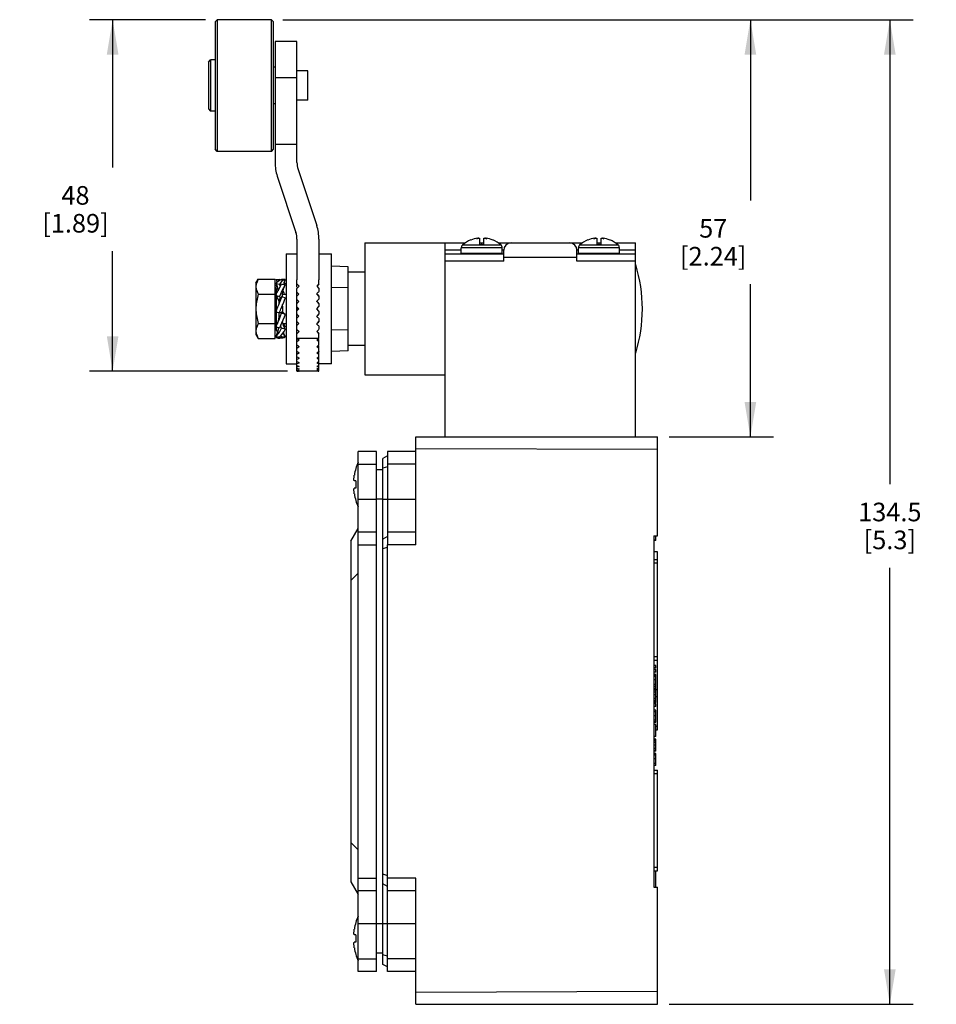
# Model space of a CAD drawing. Units: inches. Extents: x 0.7 to 21.3, y 0.5 to 16.
# Drawn here: x 6.1 to 11.1, y 6 to 11.3 of the extents above; entities that cross this region are included whole.
import ezdxf

# ---------------------------------------------------------------- set-up
doc = ezdxf.new("R2010")
doc.units = ezdxf.units.IN
doc.header["$LTSCALE"] = 1.21
doc.header["$MEASUREMENT"] = 0
doc.layers.get('0').update_dxf_attribs({"linetype": 'CONTINUOUS'})
doc.layers.add('DRIVEN_DIMS', color=7, linetype='CONTINUOUS')
doc.dimstyles.new('DIMSTYLE_1', dxfattribs={"dimtxt": 0.1, "dimasz": 0.1875, "dimexe": 0.125, "dimexo": 0.0625, "dimgap": 0.1, "dimtad": 0, "dimtih": 1, "dimtoh": 1, "dimdec": 1, "dimdsep": 46, "dimtxsty": 'STANDARD', "dimblk": '_FILLED', "dimblk1": '_FILLED', "dimblk2": '_FILLED', "dimcen": 0.09, "dimadec": 3, "dimazin": 2, "dimtp": 0.001, "dimtm": 0.001, "dimtfac": 1, "dimtdec": 1, "dimtofl": 0, "dimtmove": 0, "dimatfit": 3, "dimldrblk": '_FILLED', "dimfxl": 1, "dimtolj": 1, "dimarcsym": 0})

# ---------------------------------------------------------------- blocks, each defined once
blk = doc.blocks.new('_FILLED')
at = {"color": 0, "linetype": 'BYBLOCK'}
blk.add_solid([(0, 0), (-1, 0.167), (-1, -0.167)], dxfattribs=at)
blk = doc.blocks.new('*D5')
at = {"layer": 'DRIVEN_DIMS', "color": 7, "linetype": 'CONTINUOUS'}
for p, q in [((7.5521, 11.2724), (10.1914, 11.2724)), ((10.0664, 11.2724), (10.0664, 10.3003)), ((10.0664, 9.0283), (10.0664, 9.8503)), ((9.6289, 9.0283), (10.1914, 9.0283))]:
    blk.add_line(p, q, dxfattribs=at)
at = {"layer": 'DRIVEN_DIMS', "color": 7, "linetype": 'CONTINUOUS', "xscale": 0.1875, "yscale": 0.1875, "zscale": 0.1875}
for p, rotation in [((10.0664, 11.2724), 90), ((10.0664, 9.0283), 270)]:
    blk.add_blockref('_FILLED', p, dxfattribs=dict(at, rotation=rotation))
at = {"layer": 'DRIVEN_DIMS', "color": 7, "linetype": 'CONTINUOUS', "insert": (9.8664, 10.2003), "char_height": 0.1, "width": 0.6, "attachment_point": 2, "line_spacing_factor": 0.9}
blk.add_mtext('57\\P[2.24]', dxfattribs=at)
blk = doc.blocks.new('*D28')
at = {"layer": 'DRIVEN_DIMS', "color": 7, "linetype": 'CONTINUOUS'}
for p, q in [((7.1358, 11.2724), (6.5108, 11.2724)), ((6.6358, 11.2724), (6.6358, 10.4775)), ((6.6358, 9.3826), (6.6358, 10.0275)), ((7.5767, 9.3826), (6.5108, 9.3826))]:
    blk.add_line(p, q, dxfattribs=at)
at = {"layer": 'DRIVEN_DIMS', "color": 7, "linetype": 'CONTINUOUS', "xscale": 0.1875, "yscale": 0.1875, "zscale": 0.1875}
for p, rotation in [((6.6358, 11.2724), 90), ((6.6358, 9.3826), 270)]:
    blk.add_blockref('_FILLED', p, dxfattribs=dict(at, rotation=rotation))
at = {"layer": 'DRIVEN_DIMS', "color": 7, "linetype": 'CONTINUOUS', "insert": (6.4358, 10.3775), "char_height": 0.1, "width": 0.6, "attachment_point": 2, "line_spacing_factor": 0.9}
blk.add_mtext('48\\P[1.89]', dxfattribs=at)
blk = doc.blocks.new('*D29')
at = {"layer": 'DRIVEN_DIMS', "color": 7, "linetype": 'CONTINUOUS'}
for p, q in [((7.5521, 11.2724), (10.9414, 11.2724)), ((10.8164, 11.2724), (10.8164, 8.7747)), ((10.8164, 5.9771), (10.8164, 8.3247)), ((9.6289, 5.9771), (10.9414, 5.9771))]:
    blk.add_line(p, q, dxfattribs=at)
at = {"layer": 'DRIVEN_DIMS', "color": 7, "linetype": 'CONTINUOUS', "xscale": 0.1875, "yscale": 0.1875, "zscale": 0.1875}
for p, rotation in [((10.8164, 11.2724), 90), ((10.8164, 5.9771), 270)]:
    blk.add_blockref('_FILLED', p, dxfattribs=dict(at, rotation=rotation))
at = {"layer": 'DRIVEN_DIMS', "color": 7, "linetype": 'CONTINUOUS', "insert": (10.8164, 8.6747), "char_height": 0.1, "width": 0.5, "attachment_point": 2, "line_spacing_factor": 0.9}
blk.add_mtext('134.5\\P[5.3]', dxfattribs=at)

msp = doc.modelspace()

# ---------------------------------------------------------------- linework, layer by layer
at = {"color": 7, "linetype": 'CONTINUOUS'}
for p, q in [((7.1983, 11.2724), (7.1865, 11.2606)), ((7.1865, 11.2606), (7.1865, 10.5755)), ((7.1983, 11.2724), (7.1983, 10.5637)), ((7.4896, 11.2724), (7.1983, 11.2724)), ((7.4896, 10.5637), (7.4896, 11.2724)), ((7.4896, 11.2724), (7.5014, 11.2606)), ((7.5014, 10.5755), (7.5014, 11.2606)), ((7.5093, 11.1543), (7.5093, 10.5047)), ((7.6274, 11.1543), (7.5093, 11.1543)), ((7.6274, 10.5047), (7.6274, 11.1543)), ((7.151, 11.044), (7.1628, 11.0558)), ((7.151, 11.044), (7.151, 10.7921)), ((7.1628, 11.0558), (7.1628, 10.7802)), ((7.1865, 11.0558), (7.1628, 11.0558)), ((7.5093, 11.0165), (7.5014, 11.0165)), ((7.6865, 10.9968), (7.6274, 10.9968)), ((7.6865, 10.8393), (7.6865, 10.9968)), ((7.6274, 10.9591), (7.5093, 10.9591)), ((7.5093, 10.8196), (7.5014, 10.8196)), ((7.6865, 10.8393), (7.6274, 10.8393)), ((7.151, 10.7921), (7.1628, 10.7802)), ((7.1865, 10.7802), (7.1628, 10.7802)), ((7.5093, 10.6038), (7.6274, 10.6038)), ((7.1983, 10.5637), (7.1865, 10.5755)), ((7.4896, 10.5637), (7.1983, 10.5637)), ((7.4896, 10.5637), (7.5014, 10.5755)), ((7.6334, 10.4675), (7.7335, 10.1656)), ((7.5213, 10.4303), (7.6214, 10.1284)), ((7.6274, 10.0913), (7.6274, 9.8751)), ((7.7455, 10.0913), (7.7455, 9.8751)), ((7.9916, 10.0716), (7.9916, 9.3629)), ((7.9916, 10.0716), (8.5326, 10.0716)), ((8.4247, 9.0283), (8.4247, 10.0716)), ((8.5625, 10.0876), (8.5626, 10.0872)), ((8.598, 10.0958), (8.5947, 10.0945)), ((8.6027, 10.0975), (8.6048, 10.0976)), ((8.6035, 10.0968), (8.6076, 10.0976)), ((8.6095, 10.0973), (8.6097, 10.0969)), ((8.6097, 10.0969), (8.6097, 10.0622)), ((8.6097, 10.0716), (8.6333, 10.0716)), ((8.6333, 10.0622), (8.6097, 10.0622)), ((8.6215, 10.0622), (8.6215, 10.0716)), ((8.6333, 10.0622), (8.6333, 10.0969)), ((8.6377, 10.0966), (8.6382, 10.0976)), ((8.6382, 10.0976), (8.6402, 10.0975)), ((8.6417, 10.0968), (8.6382, 10.0976)), ((8.6425, 10.0973), (8.6449, 10.0969)), ((8.644, 10.0957), (8.6483, 10.0945)), ((8.6806, 10.0876), (8.6804, 10.0872)), ((8.7104, 10.0716), (9.1625, 10.0716)), ((9.1924, 10.0876), (9.1925, 10.0872)), ((9.2279, 10.0958), (9.2246, 10.0945)), ((9.2326, 10.0975), (9.2347, 10.0976)), ((9.2334, 10.0968), (9.2375, 10.0976)), ((9.2394, 10.0973), (9.2396, 10.0969)), ((9.2396, 10.0969), (9.2396, 10.0622)), ((9.2396, 10.0716), (9.2632, 10.0716)), ((9.2632, 10.0622), (9.2396, 10.0622)), ((9.2514, 10.0716), (9.2514, 10.0622)), ((9.2632, 10.0622), (9.2632, 10.0969)), ((9.2676, 10.0966), (9.2682, 10.0976)), ((9.2682, 10.0976), (9.2702, 10.0975)), ((9.2716, 10.0968), (9.2682, 10.0976)), ((9.2724, 10.0973), (9.2749, 10.0969)), ((9.274, 10.0957), (9.2782, 10.0945)), ((9.3105, 10.0876), (9.3103, 10.0872)), ((9.3403, 10.0716), (9.4483, 10.0716)), ((9.4483, 9.0283), (9.4483, 10.0716)), ((7.5684, 10.0125), (7.5684, 9.422)), ((7.5684, 10.0125), (7.6274, 10.0125)), ((7.7455, 10.0125), (7.8125, 10.0125)), ((7.8125, 9.422), (7.8125, 10.0125)), ((8.5113, 10.0322), (8.4247, 10.0322)), ((8.4247, 10.0125), (8.7396, 10.0125)), ((8.5113, 10.0165), (8.5113, 10.0455)), ((8.7317, 10.0455), (8.5113, 10.0455)), ((8.5113, 10.0165), (8.7317, 10.0165)), ((8.725, 10.0604), (8.518, 10.0604)), ((8.7317, 10.0165), (8.7317, 10.0455)), ((8.7396, 10.0322), (8.7317, 10.0322)), ((8.7396, 9.9734), (8.7396, 10.0322)), ((9.1333, 9.9734), (9.1333, 10.0322)), ((9.1412, 10.0322), (9.1333, 10.0322)), ((9.1333, 10.0125), (9.4483, 10.0125)), ((9.1412, 10.0165), (9.1412, 10.0455)), ((9.3617, 10.0455), (9.1412, 10.0455)), ((9.1412, 10.0165), (9.3617, 10.0165)), ((9.3549, 10.0604), (9.1479, 10.0604)), ((9.3617, 10.0165), (9.3617, 10.0455)), ((9.4483, 10.0322), (9.3617, 10.0322)), ((8.7396, 9.9734), (8.4247, 9.9734)), ((9.1333, 9.9933), (8.7396, 9.9933)), ((9.4483, 9.9734), (9.1333, 9.9734)), ((7.903, 9.9434), (7.8125, 9.9468)), ((7.903, 9.4911), (7.903, 9.9434)), ((7.9916, 9.9141), (7.903, 9.9141)), ((7.4069, 9.855), (7.4192, 9.8764)), ((7.4069, 9.855), (7.4069, 9.5795)), ((7.4192, 9.8764), (7.5093, 9.8764)), ((7.5093, 9.5581), (7.5093, 9.8764)), ((7.5147, 9.8746), (7.5193, 9.8601)), ((7.5147, 9.8535), (7.5202, 9.8374)), ((7.5147, 9.8535), (7.5338, 9.8501)), ((7.5348, 9.8721), (7.5338, 9.8747)), ((7.5392, 9.8403), (7.5438, 9.8494)), ((7.563, 9.8535), (7.5583, 9.8601)), ((7.563, 9.8535), (7.5604, 9.8461)), ((7.6283, 9.8751), (7.6274, 9.8741)), ((7.6283, 9.8751), (7.6274, 9.8751)), ((7.6274, 9.8334), (7.6274, 9.8741)), ((7.6274, 9.8519), (7.6387, 9.8396)), ((7.7455, 9.8519), (7.7342, 9.8396)), ((7.7446, 9.8751), (7.7455, 9.8741)), ((7.7446, 9.8751), (7.7455, 9.8751)), ((7.7455, 9.848), (7.7455, 9.8741)), ((7.4192, 9.7968), (7.5093, 9.7968)), ((7.5147, 9.8456), (7.5172, 9.8461)), ((7.5147, 9.8456), (7.5157, 9.8435)), ((7.5157, 9.8435), (7.5202, 9.8328)), ((7.5157, 9.8435), (7.5211, 9.8301)), ((7.5172, 9.796), (7.5172, 9.8255)), ((7.5211, 9.8301), (7.5254, 9.8147)), ((7.5331, 9.8293), (7.5392, 9.8403)), ((7.6387, 9.8396), (7.6274, 9.8275)), ((7.6274, 9.5604), (7.6274, 9.8275)), ((7.6274, 9.8076), (7.6382, 9.7964)), ((7.6382, 9.7964), (7.6274, 9.7853)), ((7.7337, 9.7964), (7.7337, 9.7988)), ((7.7337, 9.7964), (7.7455, 9.7841)), ((7.7342, 9.8396), (7.7455, 9.8275)), ((7.7455, 9.8268), (7.7455, 9.8101)), ((7.903, 9.8303), (7.8125, 9.832)), ((7.5172, 9.7101), (7.5172, 9.7848)), ((7.529, 9.7606), (7.529, 9.7415)), ((7.5315, 9.7659), (7.5312, 9.7654)), ((7.5345, 9.771), (7.5342, 9.7706)), ((7.5347, 9.7713), (7.5345, 9.771)), ((7.5388, 9.7766), (7.5382, 9.7759)), ((7.5487, 9.796), (7.5684, 9.796)), ((7.5487, 9.7805), (7.5487, 9.7855)), ((7.6379, 9.7561), (7.6274, 9.7668)), ((7.6379, 9.7561), (7.6274, 9.7456)), ((7.6274, 9.7503), (7.6298, 9.7478)), ((7.7337, 9.7561), (7.7337, 9.7584)), ((7.7337, 9.7561), (7.7455, 9.7442)), ((7.7455, 9.7873), (7.7455, 9.77)), ((7.7455, 9.7466), (7.7455, 9.7291)), ((7.5172, 9.626), (7.5172, 9.7012)), ((7.529, 9.6972), (7.529, 9.674)), ((7.5487, 9.732), (7.5487, 9.7024)), ((7.6378, 9.7172), (7.6274, 9.7277)), ((7.6274, 9.7242), (7.6344, 9.7172)), ((7.6344, 9.7172), (7.6274, 9.7103)), ((7.6274, 9.7068), (7.6378, 9.7172)), ((7.6344, 9.7172), (7.6378, 9.7173)), ((7.7337, 9.7172), (7.7455, 9.7291)), ((7.7455, 9.7054), (7.7337, 9.7172)), ((7.7455, 9.7054), (7.7455, 9.6879)), ((7.4192, 9.6377), (7.5093, 9.6377)), ((7.5172, 9.6385), (7.522, 9.6385)), ((7.5487, 9.6502), (7.5487, 9.6489)), ((7.5518, 9.6385), (7.5684, 9.6385)), ((7.5571, 9.6344), (7.5556, 9.6385)), ((7.6274, 9.6889), (7.6379, 9.6784)), ((7.6298, 9.6867), (7.6274, 9.6842)), ((7.6274, 9.6677), (7.6379, 9.6784)), ((7.6274, 9.6492), (7.6382, 9.6381)), ((7.6382, 9.6381), (7.6274, 9.6269)), ((7.7455, 9.6903), (7.7337, 9.6784)), ((7.7337, 9.6784), (7.7337, 9.6761)), ((7.7455, 9.6504), (7.7337, 9.6381)), ((7.7337, 9.6381), (7.7337, 9.6357)), ((7.7455, 9.6645), (7.7455, 9.6472)), ((7.4069, 9.5979), (7.4084, 9.5848)), ((7.4084, 9.5848), (7.4125, 9.5717)), ((7.5172, 9.609), (7.5172, 9.6198)), ((7.5172, 9.6148), (7.5187, 9.6186)), ((7.5373, 9.6207), (7.5395, 9.6248)), ((7.563, 9.6198), (7.5589, 9.6186)), ((7.6274, 9.607), (7.6387, 9.5949)), ((7.6387, 9.5949), (7.6274, 9.5826)), ((7.7455, 9.607), (7.7342, 9.5949)), ((7.7342, 9.5949), (7.7455, 9.5826)), ((7.7455, 9.6244), (7.7455, 9.6077)), ((7.7455, 9.5604), (7.7455, 9.5865)), ((7.903, 9.6042), (7.8125, 9.6025)), ((7.4069, 9.5795), (7.4192, 9.5581)), ((7.4125, 9.5717), (7.4192, 9.5581)), ((7.4192, 9.5581), (7.5093, 9.5581)), ((7.5147, 9.5642), (7.516, 9.5682)), ((7.5494, 9.5598), (7.5282, 9.5598)), ((7.5565, 9.5648), (7.5438, 9.566)), ((7.563, 9.5642), (7.5565, 9.5648)), ((7.563, 9.5684), (7.5617, 9.5682)), ((7.6274, 9.5604), (7.628, 9.5598)), ((7.6274, 9.3841), (7.6274, 9.5598)), ((7.628, 9.5598), (7.6317, 9.5565)), ((7.628, 9.5598), (7.745, 9.5598)), ((7.6317, 9.5565), (7.6392, 9.5499)), ((7.7397, 9.5552), (7.7455, 9.5502)), ((7.7455, 9.5604), (7.745, 9.5598)), ((7.7455, 9.523), (7.7455, 9.5502)), ((7.7455, 9.523), (7.7416, 9.5198)), ((7.7455, 9.4891), (7.7416, 9.4862)), ((7.7418, 9.5197), (7.7455, 9.5168)), ((7.7445, 9.4876), (7.7455, 9.4868)), ((7.7455, 9.4891), (7.7455, 9.5168)), ((7.7455, 9.3828), (7.7455, 9.4868)), ((7.903, 9.4911), (7.8125, 9.4877)), ((7.9916, 9.5204), (7.903, 9.5204)), ((7.6274, 9.4335), (7.6314, 9.4315)), ((7.7455, 9.4591), (7.7416, 9.4566)), ((7.7455, 9.4335), (7.7416, 9.4315)), ((7.5684, 9.422), (7.6274, 9.422)), ((7.6274, 9.4128), (7.6314, 9.4112)), ((7.6274, 9.3973), (7.6314, 9.3961)), ((7.6314, 9.3921), (7.6274, 9.3912)), ((7.6274, 9.3872), (7.6314, 9.3866)), ((7.6314, 9.3845), (7.6274, 9.3841)), ((7.6274, 9.3831), (7.6274, 9.3828)), ((7.6274, 9.3828), (7.6314, 9.3827)), ((7.6353, 9.3826), (7.6314, 9.3827)), ((7.6353, 9.3826), (7.6392, 9.3826)), ((7.7337, 9.3826), (7.6392, 9.3826)), ((7.7376, 9.3826), (7.7337, 9.3826)), ((7.7416, 9.3827), (7.7376, 9.3826)), ((7.7455, 9.4128), (7.7416, 9.4112)), ((7.7455, 9.3973), (7.7416, 9.3961)), ((7.7416, 9.3921), (7.7455, 9.3912)), ((7.7455, 9.3872), (7.7416, 9.3866)), ((7.7416, 9.3845), (7.7455, 9.3841)), ((7.7416, 9.3827), (7.7455, 9.3828)), ((7.8125, 9.422), (7.7455, 9.422)), ((7.9916, 9.3629), (8.4247, 9.3629)), ((8.2672, 8.4485), (8.2672, 9.0283)), ((8.2672, 9.0283), (9.5664, 9.0283)), ((9.5664, 8.4968), (9.5664, 9.0283)), ((7.9562, 6.1543), (7.9562, 8.9495)), ((8.0546, 8.9495), (7.9562, 8.9495)), ((8.0546, 6.1543), (8.0546, 8.9495)), ((8.1136, 8.9495), (8.1136, 8.4488)), ((8.2672, 8.9495), (8.1136, 8.9495)), ((9.5664, 8.9601), (8.2672, 8.9641)), ((8.1136, 8.9259), (8.09, 8.9123)), ((8.09, 6.1915), (8.09, 8.9123)), ((7.9562, 8.8813), (8.0546, 8.8813)), ((8.09, 8.8511), (8.0546, 8.8511)), ((8.1136, 8.8677), (8.09, 8.8598)), ((8.2672, 8.8813), (8.1136, 8.8813)), ((7.9445, 8.7921), (7.9358, 8.7921)), ((7.9445, 8.7527), (7.9358, 8.7527)), ((7.9562, 8.6936), (8.0546, 8.6936)), ((8.09, 8.6936), (8.0546, 8.6936)), ((8.09, 8.6936), (8.2672, 8.6936)), ((7.9168, 8.468), (7.9562, 8.5361)), ((8.0546, 8.5165), (7.9562, 8.5165)), ((8.1136, 8.4928), (8.09, 8.4792)), ((8.2672, 8.5165), (8.1136, 8.5165)), ((9.5467, 8.4968), (9.5664, 8.4968)), ((9.5467, 8.4968), (9.5467, 6.607)), ((9.5585, 8.4732), (9.5467, 8.4732)), ((9.5585, 8.4715), (9.5585, 8.4968)), ((7.9168, 8.468), (7.9168, 6.6358)), ((7.9562, 8.4483), (8.0546, 8.4483)), ((8.1059, 8.4326), (8.09, 8.4274)), ((8.1137, 8.4352), (8.1059, 8.4326)), ((8.2672, 8.4483), (8.1136, 8.4488)), ((8.1136, 6.6553), (8.1136, 8.4485)), ((9.5585, 8.4715), (9.5467, 8.4715)), ((9.5664, 8.4102), (9.5467, 8.4102)), ((9.5467, 8.3688), (9.5664, 8.3688)), ((9.5664, 8.3688), (9.5664, 8.4102)), ((9.5664, 7.8275), (9.5664, 8.3688)), ((9.5664, 8.3491), (9.5467, 8.3491)), ((7.9168, 8.2566), (7.9562, 8.296)), ((9.5467, 7.8472), (9.5664, 7.8472)), ((9.5467, 7.8275), (9.5664, 7.8275)), ((9.5585, 7.7998), (9.5467, 7.7998)), ((9.5585, 7.7861), (9.5467, 7.7861)), ((9.5585, 7.7861), (9.5585, 7.7998)), ((9.5664, 7.4535), (9.5664, 7.8275)), ((9.5585, 7.7775), (9.5467, 7.7775)), ((9.5585, 7.7638), (9.5467, 7.7638)), ((9.5585, 7.7512), (9.5467, 7.7512)), ((9.5467, 7.7494), (9.5585, 7.7494)), ((9.5585, 7.7405), (9.5467, 7.7405)), ((9.5585, 7.7638), (9.5585, 7.7775)), ((9.5585, 7.5994), (9.5585, 7.7512)), ((9.5585, 7.7215), (9.5467, 7.7215)), ((9.5585, 7.6967), (9.5467, 7.6967)), ((9.5585, 7.6862), (9.5467, 7.6862)), ((9.5585, 7.6748), (9.5467, 7.6748)), ((9.5585, 7.6699), (9.5467, 7.6699)), ((9.5585, 7.6663), (9.5467, 7.6663)), ((9.5585, 7.656), (9.5467, 7.656)), ((9.5585, 7.6411), (9.5467, 7.6411)), ((9.5585, 7.67), (9.5664, 7.67)), ((9.5664, 7.6306), (9.5585, 7.6306)), ((9.5585, 7.6216), (9.5467, 7.6216)), ((9.5585, 7.6115), (9.5467, 7.6115)), ((9.5467, 7.6103), (9.5585, 7.6103)), ((9.5585, 7.6071), (9.5467, 7.6071)), ((9.5585, 7.5994), (9.5467, 7.5994)), ((9.5585, 7.5926), (9.5467, 7.5926)), ((9.5585, 7.5788), (9.5467, 7.5788)), ((9.5585, 7.5788), (9.5585, 7.5926)), ((9.5585, 7.5591), (9.5467, 7.5591)), ((9.5585, 7.5589), (9.5467, 7.5589)), ((9.5585, 7.5507), (9.5467, 7.5507)), ((9.5585, 7.5283), (9.5467, 7.5283)), ((9.5585, 7.494), (9.5585, 7.5589)), ((9.5585, 7.5059), (9.5467, 7.5059)), ((9.5585, 7.4963), (9.5467, 7.4963)), ((9.5585, 7.4954), (9.5467, 7.4954)), ((9.5467, 7.494), (9.5585, 7.494)), ((9.5585, 7.4822), (9.5467, 7.4822)), ((9.5585, 7.4172), (9.5585, 7.4822)), ((9.5585, 7.4732), (9.5664, 7.4732)), ((9.5585, 7.4172), (9.5467, 7.4172)), ((9.5585, 7.4535), (9.5664, 7.4535)), ((9.5585, 7.403), (9.5467, 7.403)), ((9.5585, 7.4008), (9.5467, 7.4008)), ((9.5585, 7.3946), (9.5467, 7.3946)), ((9.5585, 7.3848), (9.5467, 7.3848)), ((9.5585, 7.3709), (9.5467, 7.3709)), ((9.5585, 7.3388), (9.5585, 7.403)), ((9.5585, 7.353), (9.5467, 7.353)), ((9.5585, 7.3424), (9.5467, 7.3424)), ((9.5585, 7.3388), (9.5467, 7.3388)), ((9.5585, 7.3268), (9.5467, 7.3268)), ((9.5467, 7.325), (9.5585, 7.325)), ((9.5585, 7.3161), (9.5467, 7.3161)), ((9.5585, 7.2618), (9.5585, 7.3268)), ((9.5585, 7.2971), (9.5467, 7.2971)), ((9.5585, 7.2723), (9.5467, 7.2723)), ((9.5585, 7.2618), (9.5467, 7.2618)), ((9.5467, 7.2369), (9.5664, 7.2369)), ((9.5664, 7.2172), (9.5467, 7.2172)), ((9.5664, 6.6956), (9.5664, 7.2369)), ((7.9168, 6.8472), (7.9562, 6.8078)), ((9.5467, 6.7153), (9.5664, 6.7153)), ((9.5467, 6.6956), (9.5664, 6.6956)), ((9.5585, 6.6074), (9.5585, 6.6956)), ((7.9168, 6.6358), (7.9562, 6.5676)), ((7.9562, 6.6555), (8.0546, 6.6555)), ((8.1136, 6.611), (8.09, 6.6246)), ((8.2672, 6.6553), (8.1136, 6.6553)), ((8.1136, 6.1543), (8.1136, 6.655)), ((8.2672, 5.9771), (8.2672, 6.6553)), ((8.0546, 6.5873), (7.9562, 6.5873)), ((8.2672, 6.5873), (8.1136, 6.5873)), ((9.5467, 6.607), (9.5664, 6.607)), ((9.5664, 5.9771), (9.5664, 6.607)), ((8.0546, 6.4102), (7.9562, 6.4102)), ((8.09, 6.4102), (8.0546, 6.4102)), ((8.2672, 6.4102), (8.09, 6.4102)), ((7.9445, 6.3511), (7.9358, 6.3511)), ((7.9445, 6.3117), (7.9358, 6.3117)), ((8.09, 6.2527), (8.0546, 6.2527)), ((7.9562, 6.2224), (8.0546, 6.2224)), ((8.1136, 6.2361), (8.09, 6.244)), ((8.2672, 6.2224), (8.1136, 6.2224)), ((8.0546, 6.1543), (7.9562, 6.1543)), ((8.1136, 6.1779), (8.09, 6.1915)), ((8.2672, 6.1543), (8.1136, 6.1543)), ((9.5664, 6.0453), (8.2672, 6.0404)), ((8.2672, 5.9771), (9.5664, 5.9771))]:
    msp.add_line(p, q, dxfattribs=at)
for points in [[(8.5947, 10.0945), (8.5992, 10.0958), (8.6035, 10.0968)], [(8.6048, 10.0976), (8.6014, 10.0968), (8.598, 10.0958)], [(8.5981, 10.0969), (8.6004, 10.0973), (8.6027, 10.0975)], [(8.6076, 10.0976), (8.6087, 10.0975), (8.6095, 10.0973)], [(8.6333, 10.0969), (8.6336, 10.0973), (8.6343, 10.0975), (8.6355, 10.0976)], [(8.6355, 10.0976), (8.6398, 10.0968), (8.644, 10.0957)], [(8.6483, 10.0945), (8.6451, 10.0957), (8.6417, 10.0968)], [(9.2246, 10.0945), (9.2291, 10.0958), (9.2334, 10.0968)], [(9.2347, 10.0976), (9.2313, 10.0968), (9.2279, 10.0958)], [(9.228, 10.0969), (9.2303, 10.0973), (9.2326, 10.0975)], [(9.2375, 10.0976), (9.2386, 10.0975), (9.2394, 10.0973)], [(9.2632, 10.0969), (9.2635, 10.0973), (9.2642, 10.0975), (9.2654, 10.0976)], [(9.2654, 10.0976), (9.2697, 10.0968), (9.274, 10.0957)], [(9.2782, 10.0945), (9.275, 10.0957), (9.2716, 10.0968)], [(7.4192, 9.8764), (7.4125, 9.8628), (7.4084, 9.8497), (7.4069, 9.8366)], [(7.5147, 9.8535), (7.5199, 9.8609), (7.5262, 9.8668), (7.5331, 9.8713), (7.5392, 9.8739), (7.5438, 9.8747)], [(7.5147, 9.8746), (7.5212, 9.8746), (7.5276, 9.8747), (7.5338, 9.8747)], [(7.5388, 9.8738), (7.5385, 9.8739), (7.5338, 9.8747)], [(7.563, 9.8746), (7.5578, 9.873), (7.5515, 9.8697), (7.5446, 9.8645), (7.5385, 9.8577), (7.5338, 9.8501)], [(7.5384, 9.8388), (7.5373, 9.8415), (7.5357, 9.8457), (7.5338, 9.8501)], [(7.563, 9.8746), (7.5565, 9.8746), (7.5501, 9.8747), (7.5438, 9.8747)], [(7.563, 9.8456), (7.5565, 9.8469), (7.5501, 9.8482), (7.5438, 9.8494)], [(7.563, 9.8746), (7.5574, 9.8573), (7.5547, 9.8473)], [(7.4069, 9.8366), (7.4084, 9.8235), (7.4125, 9.8104), (7.4192, 9.7968)], [(7.4192, 9.7968), (7.4125, 9.7696), (7.4084, 9.7434), (7.4069, 9.7172)], [(7.5147, 9.7893), (7.5199, 9.8032), (7.5262, 9.8165), (7.5331, 9.8293)], [(7.5202, 9.8374), (7.525, 9.8212), (7.5262, 9.8165)], [(7.5202, 9.8328), (7.525, 9.8192), (7.5259, 9.8159)], [(7.563, 9.8456), (7.5578, 9.8357), (7.5515, 9.8242), (7.5446, 9.8108), (7.5385, 9.7969), (7.5338, 9.7833)], [(7.5487, 9.7828), (7.5495, 9.798), (7.5522, 9.8143), (7.5567, 9.8302), (7.562, 9.8435)], [(7.5604, 9.796), (7.5578, 9.8031), (7.5523, 9.8147)], [(7.7455, 9.848), (7.7418, 9.8446), (7.7352, 9.8385)], [(7.5147, 9.7893), (7.5202, 9.7793), (7.525, 9.7698), (7.529, 9.7606)], [(7.5147, 9.7893), (7.5212, 9.7872), (7.5276, 9.7852), (7.5338, 9.7833)], [(7.5352, 9.7572), (7.5314, 9.7474), (7.5272, 9.7372), (7.5232, 9.7269), (7.5196, 9.7172)], [(7.5312, 9.7654), (7.5311, 9.7651), (7.5309, 9.7648), (7.5307, 9.7645), (7.5306, 9.7641), (7.5304, 9.7637), (7.5302, 9.7633), (7.53, 9.7628), (7.5297, 9.7623), (7.5295, 9.7618), (7.5293, 9.7612), (7.529, 9.7606)], [(7.5342, 9.7706), (7.5341, 9.7704), (7.5339, 9.7701), (7.5338, 9.7699), (7.5336, 9.7696), (7.5334, 9.7693), (7.5332, 9.7689), (7.533, 9.7685), (7.5327, 9.7681), (7.5325, 9.7677), (7.5323, 9.7674), (7.5321, 9.767), (7.5319, 9.7668), (7.5318, 9.7665), (7.5317, 9.7663), (7.5315, 9.7659)], [(7.5388, 9.7767), (7.5373, 9.7787), (7.5357, 9.7809), (7.5338, 9.7833)], [(7.5381, 9.7759), (7.5376, 9.7753), (7.5373, 9.7749), (7.537, 9.7745), (7.5367, 9.7741), (7.5364, 9.7737), (7.5361, 9.7733), (7.5358, 9.7729), (7.5356, 9.7726), (7.5354, 9.7723), (7.5352, 9.7721), (7.5351, 9.7719), (7.5349, 9.7717), (7.5347, 9.7713)], [(7.5438, 9.782), (7.5415, 9.7745), (7.5387, 9.7662), (7.5352, 9.7572)], [(7.5388, 9.7766), (7.5403, 9.7784), (7.542, 9.7802), (7.5438, 9.782)], [(7.5523, 9.7469), (7.5463, 9.7319), (7.5407, 9.7172)], [(7.563, 9.7759), (7.5565, 9.7781), (7.5501, 9.7801), (7.5438, 9.782)], [(7.5487, 9.7315), (7.5489, 9.7352), (7.5496, 9.7394), (7.551, 9.7434)], [(7.563, 9.7759), (7.5581, 9.7618), (7.5523, 9.7469)], [(7.4069, 9.7172), (7.4084, 9.6911), (7.4125, 9.6648), (7.4192, 9.6377)], [(7.5196, 9.7172), (7.5178, 9.7121), (7.5162, 9.707), (7.5147, 9.7021)], [(7.5147, 9.7021), (7.5212, 9.6998), (7.5276, 9.6976), (7.5338, 9.6955)], [(7.5205, 9.6344), (7.5262, 9.6472), (7.5331, 9.6631), (7.5392, 9.679), (7.5438, 9.6941)], [(7.5338, 9.6955), (7.5358, 9.7025), (7.5381, 9.7097), (7.5407, 9.7172)], [(7.5388, 9.6969), (7.5373, 9.6963), (7.5357, 9.6959), (7.5338, 9.6955)], [(7.5395, 9.697), (7.5393, 9.697), (7.539, 9.6969), (7.5388, 9.6969)], [(7.5388, 9.6968), (7.5403, 9.696), (7.542, 9.6951), (7.5438, 9.6941)], [(7.5395, 9.697), (7.543, 9.6985), (7.5461, 9.7004), (7.5487, 9.7024)], [(7.563, 9.6876), (7.5565, 9.6899), (7.5501, 9.692), (7.5438, 9.6941)], [(7.563, 9.6876), (7.5574, 9.6931), (7.5526, 9.698), (7.5487, 9.7024)], [(7.4192, 9.6377), (7.4125, 9.6241), (7.4084, 9.611), (7.4069, 9.5979)], [(7.529, 9.6757), (7.5281, 9.662), (7.5251, 9.6471), (7.5206, 9.6344)], [(7.563, 9.6876), (7.5578, 9.6721), (7.5515, 9.6565), (7.5446, 9.6409), (7.5392, 9.6286)], [(7.5395, 9.6248), (7.543, 9.6326), (7.5461, 9.6406), (7.5487, 9.6489)], [(7.563, 9.6087), (7.5574, 9.6223), (7.5526, 9.6357), (7.5487, 9.6489)], [(7.563, 9.6198), (7.5574, 9.6287), (7.5526, 9.6385)], [(7.5147, 9.6198), (7.5199, 9.6328), (7.5205, 9.6344)], [(7.5147, 9.6198), (7.5212, 9.618), (7.5276, 9.6163), (7.5338, 9.6147)], [(7.5147, 9.5684), (7.5199, 9.5744), (7.5262, 9.5821), (7.5331, 9.5918), (7.5392, 9.6025), (7.5438, 9.6136)], [(7.5147, 9.6087), (7.5199, 9.5977), (7.5229, 9.5929)], [(7.5147, 9.5684), (7.5202, 9.5841), (7.5238, 9.5957)], [(7.5278, 9.6162), (7.5266, 9.6079), (7.5238, 9.5957)], [(7.5392, 9.6286), (7.5385, 9.6268), (7.5338, 9.6147)], [(7.5373, 9.6207), (7.5357, 9.6177), (7.5338, 9.6147)], [(7.563, 9.6087), (7.5578, 9.5977), (7.5515, 9.5876), (7.5446, 9.5786), (7.5385, 9.5715), (7.5338, 9.5663)], [(7.5388, 9.6235), (7.5403, 9.6204), (7.542, 9.6171), (7.5438, 9.6136)], [(7.563, 9.6087), (7.5565, 9.6104), (7.5501, 9.612), (7.5438, 9.6136)], [(7.563, 9.5642), (7.5574, 9.5817), (7.5545, 9.5924)], [(7.563, 9.5684), (7.5574, 9.5841), (7.5548, 9.5929)], [(7.563, 9.6198), (7.5578, 9.6328), (7.5571, 9.6344)], [(7.7352, 9.596), (7.7381, 9.5933), (7.7455, 9.5865)], [(7.5147, 9.5684), (7.5212, 9.5676), (7.5276, 9.567), (7.5338, 9.5663)], [(7.5147, 9.5642), (7.5199, 9.5613), (7.5262, 9.5599), (7.5282, 9.5598)], [(7.5282, 9.5598), (7.5331, 9.5602), (7.5392, 9.5624), (7.5438, 9.566)], [(7.5408, 9.5742), (7.542, 9.5709), (7.5438, 9.566)], [(7.563, 9.5642), (7.5578, 9.5613), (7.5515, 9.5599), (7.5494, 9.5598)], [(7.6392, 9.5499), (7.6353, 9.5465), (7.6314, 9.5432), (7.6274, 9.5398)], [(7.745, 9.5598), (7.7375, 9.5532), (7.7337, 9.5499)], [(7.7337, 9.5499), (7.7376, 9.5465), (7.7416, 9.5432), (7.7455, 9.5398)], [(7.6274, 9.523), (7.6314, 9.5198), (7.6353, 9.5167), (7.6392, 9.5135)], [(7.6392, 9.5135), (7.6353, 9.5104), (7.6314, 9.5073), (7.6274, 9.5043)], [(7.6274, 9.4891), (7.6314, 9.4862), (7.6353, 9.4834), (7.6392, 9.4806)], [(7.6392, 9.4806), (7.6353, 9.4779), (7.6314, 9.4751), (7.6274, 9.4724)], [(7.7416, 9.5198), (7.7376, 9.5167), (7.7337, 9.5135)], [(7.7337, 9.5135), (7.7376, 9.5104), (7.7416, 9.5073), (7.7455, 9.5043)], [(7.7416, 9.4862), (7.7376, 9.4834), (7.7337, 9.4806)], [(7.7337, 9.4806), (7.7376, 9.4779), (7.7416, 9.4751), (7.7455, 9.4724)], [(7.6274, 9.4591), (7.6314, 9.4566), (7.6353, 9.4542), (7.6392, 9.4518)], [(7.6392, 9.4518), (7.6353, 9.4494), (7.6314, 9.447), (7.6274, 9.4447)], [(7.6392, 9.4274), (7.6353, 9.4255), (7.6314, 9.4236), (7.6274, 9.4217)], [(7.6314, 9.4315), (7.6353, 9.4294), (7.6392, 9.4274)], [(7.7416, 9.4566), (7.7376, 9.4542), (7.7337, 9.4518)], [(7.7337, 9.4518), (7.7376, 9.4494), (7.7416, 9.447), (7.7455, 9.4447)], [(7.7416, 9.4315), (7.7376, 9.4294), (7.7337, 9.4274)], [(7.7337, 9.4274), (7.7376, 9.4255), (7.7416, 9.4236), (7.7455, 9.4217)], [(7.6392, 9.4081), (7.6353, 9.4066), (7.6314, 9.4052), (7.6274, 9.4038)], [(7.6314, 9.4112), (7.6353, 9.4096), (7.6392, 9.4081)], [(7.6314, 9.3961), (7.6353, 9.395), (7.6392, 9.394)], [(7.6392, 9.394), (7.6353, 9.393), (7.6314, 9.3921)], [(7.6314, 9.3866), (7.6353, 9.386), (7.6392, 9.3855)], [(7.6392, 9.3855), (7.6353, 9.385), (7.6314, 9.3845)], [(7.7416, 9.4112), (7.7376, 9.4096), (7.7337, 9.4081)], [(7.7337, 9.4081), (7.7376, 9.4066), (7.7416, 9.4052), (7.7455, 9.4038)], [(7.7416, 9.3961), (7.7376, 9.395), (7.7337, 9.394)], [(7.7337, 9.394), (7.7376, 9.393), (7.7416, 9.3921)], [(7.7416, 9.3866), (7.7376, 9.386), (7.7337, 9.3855)], [(7.7337, 9.3855), (7.7376, 9.385), (7.7416, 9.3845)], [(7.9358, 8.7921), (7.9352, 8.7924), (7.9346, 8.7933), (7.9343, 8.7947), (7.934, 8.7964), (7.9339, 8.7985), (7.9338, 8.8009), (7.9339, 8.8037), (7.934, 8.8068), (7.9343, 8.8101), (7.9346, 8.8137), (7.9352, 8.8178), (7.9358, 8.8224)], [(7.9445, 8.7921), (7.944, 8.7789), (7.944, 8.7658), (7.9445, 8.7527)], [(7.9358, 8.7223), (7.9352, 8.727), (7.9346, 8.7311), (7.9343, 8.7347), (7.934, 8.738), (7.9339, 8.741), (7.9338, 8.7438), (7.9339, 8.7462), (7.934, 8.7483), (7.9343, 8.7501), (7.9346, 8.7514), (7.9352, 8.7523), (7.9358, 8.7527)], [(8.1137, 6.6686), (8.1059, 6.6712), (8.09, 6.6764)], [(7.9358, 6.3511), (7.9352, 6.3515), (7.9346, 6.3524), (7.9343, 6.3537), (7.934, 6.3555), (7.9339, 6.3575), (7.9338, 6.36), (7.9339, 6.3628), (7.934, 6.3658), (7.9343, 6.3691), (7.9346, 6.3727), (7.9352, 6.3768), (7.9358, 6.3815)], [(7.9358, 6.2814), (7.9352, 6.286), (7.9346, 6.2901), (7.9343, 6.2937), (7.934, 6.297), (7.9339, 6.3001), (7.9338, 6.3029), (7.9339, 6.3053), (7.934, 6.3074), (7.9343, 6.3091), (7.9346, 6.3105), (7.9352, 6.3114), (7.9358, 6.3117)], [(7.9445, 6.3511), (7.944, 6.338), (7.944, 6.3249), (7.9445, 6.3117)]]:
    msp.add_lwpolyline(points, dxfattribs=at)
for centre, radius, start, end in [((7.7455, 10.5047), 0.2362, 180, 198.3463), ((7.7455, 10.5047), 0.1181, 180, 198.3463), ((7.5093, 10.0913), 0.1181, 0, 18.3463), ((7.5093, 10.0913), 0.2362, 0, 18.3463), ((8.6215, 9.9417), 0.1575, 112.0243, 131.0823), ((8.6215, 9.9417), 0.157, 98.5798, 112.023), ((8.6215, 9.9417), 0.157, 67.977, 81.4202), ((8.6215, 9.9417), 0.1575, 48.9177, 67.9757), ((8.779, 10.0322), 0.0394, 90, 180), ((9.0939, 10.0322), 0.0394, 0, 90), ((9.2514, 9.9417), 0.1575, 112.0243, 131.0823), ((9.2514, 9.9417), 0.157, 98.5798, 112.023), ((9.2514, 9.9417), 0.157, 67.977, 81.4202), ((9.2514, 9.9417), 0.1575, 48.9177, 67.9757), ((8.531, 10.0455), 0.0197, 131.0823, 180), ((8.5152, 10.0165), 0.00394, 180, 270), ((8.7121, 10.0455), 0.0197, 0, 48.9177), ((8.7278, 10.0165), 0.00394, 270, 360), ((9.1609, 10.0455), 0.0197, 131.0823, 180), ((9.1451, 10.0165), 0.00394, 180, 270), ((9.342, 10.0455), 0.0197, 0, 48.9177), ((9.3577, 10.0165), 0.00394, 270, 360), ((8.6743, 9.7172), 0.811, 342.9263, 17.0737), ((7.5172, 9.8334), 0.00787, 180, 270), ((7.5172, 9.6011), 0.00787, 90, 180), ((8.2462, 8.7724), 0.3143, 157.5362, 170.8411), ((8.2462, 8.7724), 0.3143, 189.1589, 202.4638), ((8.2462, 6.3314), 0.3143, 157.5362, 170.8411), ((8.2462, 6.3314), 0.3143, 189.1589, 202.4638)]:
    msp.add_arc(centre, radius, start, end, dxfattribs=at)
for major_axis, ratio, start_param, end_param in [((0.3123, 0.3123), 0.131652, 1.402388, 1.439897), ((0.3123, -0.3123), 0.131652, 1.664187, 1.701696), ((0.3143, 0.3143), 0.065543, 1.467838, 1.505346), ((0.3143, -0.3143), 0.065543, 1.598737, 1.636246), ((0.3143, 0.3143), 0.065543, -1.636246, -1.598737), ((0.3143, -0.3143), 0.065543, -1.505346, -1.467838), ((0.3123, 0.3123), 0.131652, -1.701696, -1.664187), ((0.3123, -0.3123), 0.131652, -1.439897, -1.402388)]:
    msp.add_ellipse((7.7337, 9.7172), major_axis=major_axis, ratio=ratio, start_param=start_param, end_param=end_param, dxfattribs=at)

# ---------------------------------------------------------------- dimensions: what is measured, and where the dimension line sits
at = {"layer": 'DRIVEN_DIMS', "color": 7, "linetype": 'CONTINUOUS'}
for base, p1, p2, picture, middle in [((6.6358, 9.3826), (7.1983, 11.2724), (7.6392, 9.3826), '*D28', (6.6358, 10.2525)), ((10.0664, 9.0283), (7.4896, 11.2724), (9.5664, 9.0283), '*D5', (10.0664, 10.0753)), ((10.8164, 5.9771), (7.4896, 11.2724), (9.5664, 5.9771), '*D29', (10.8164, 8.5497))]:
    dim = msp.add_linear_dim(base=base, p1=p1, p2=p2, angle=270, text='<>\\P[]', dimstyle='DIMSTYLE_1', dxfattribs=at)
    dim.commit()
    dim.dimension.update_dxf_attribs({"geometry": picture, "text_midpoint": middle, "dimtype": 160})

doc.saveas('drawing.dxf')
